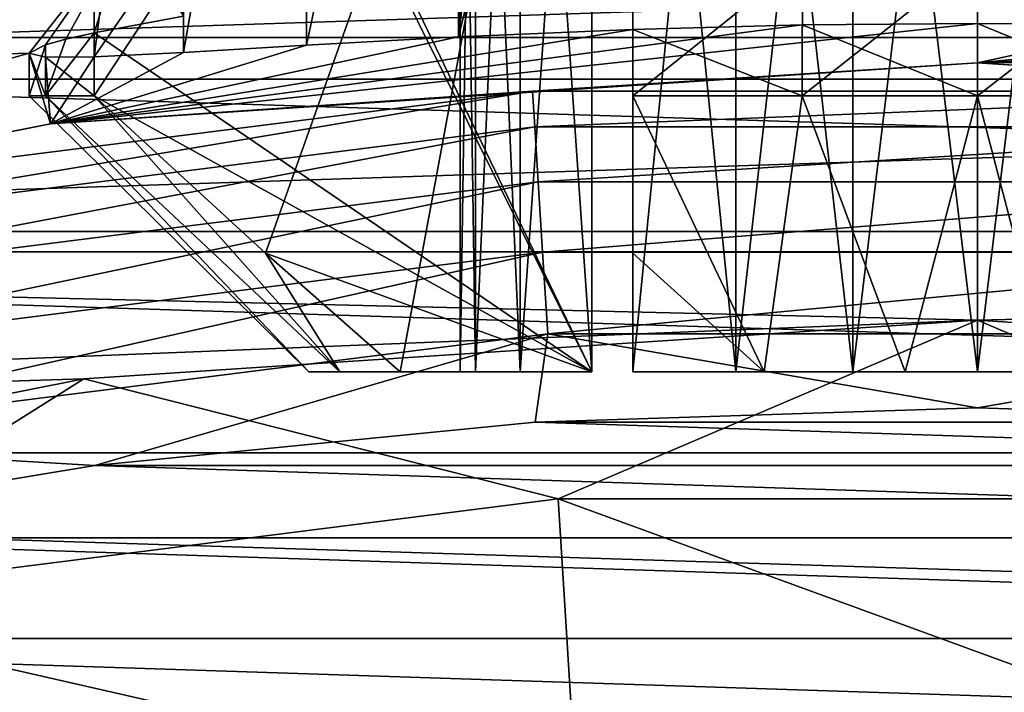
# Model space of a CAD drawing. Units: millimetres. Extents: x -60 to 60, y -80 to 124.
# Drawn here: x -3 to 0, y 19 to 21 of the extents above; entities that cross this region are included whole.
import ezdxf

# ---------------------------------------------------------------- set-up
doc = ezdxf.new("R2010")
doc.units = ezdxf.units.MM
doc.header["$LTSCALE"] = 65.185185
for name, color, linetype in [('130', 7, 'CONTINUOUS'), ('131', 7, 'CONTINUOUS'), ('139', 7, 'CONTINUOUS'), ('140', 7, 'CONTINUOUS'), ('141', 7, 'CONTINUOUS'), ('143', 7, 'CONTINUOUS'), ('144', 7, 'CONTINUOUS'), ('146', 7, 'CONTINUOUS'), ('147', 7, 'CONTINUOUS'), ('148', 7, 'CONTINUOUS'), ('150', 7, 'CONTINUOUS'), ('151', 7, 'CONTINUOUS'), ('156', 7, 'CONTINUOUS'), ('157', 7, 'CONTINUOUS'), ('158', 7, 'CONTINUOUS'), ('164', 7, 'CONTINUOUS'), ('167', 7, 'CONTINUOUS'), ('168', 7, 'CONTINUOUS'), ('170', 7, 'CONTINUOUS'), ('18', 7, 'CONTINUOUS'), ('20', 7, 'CONTINUOUS'), ('45', 7, 'CONTINUOUS'), ('64', 7, 'CONTINUOUS'), ('67', 7, 'CONTINUOUS'), ('7', 7, 'CONTINUOUS'), ('73', 7, 'CONTINUOUS'), ('74', 7, 'CONTINUOUS')]:
    doc.layers.add(name, color=color, linetype=linetype)

msp = doc.modelspace()

# ---------------------------------------------------------------- linework, layer by layer
at = {"layer": '130', "color": 7, "linetype": 'CONTINUOUS'}
msp.add_3dface([(-2.5617, 22.6053, 92.8), (-2.5617, 20.6831, 92.8), (-2.3021, 20.7314, 92.2957), (-2.5617, 22.6053, 92.8)], dxfattribs=at)
at = {"layer": '131', "color": 7, "linetype": 'CONTINUOUS'}
for points in [[(-2.6883, 20.4193, 99.8349), (0, 20.5955, 99.8349), (-1.2906, 20.5138, 100.0858), (-2.6883, 20.4193, 99.8349)], [(-1.2906, 20.5138, 100.0858), (0, 20.5955, 99.8349), (1.2906, 20.5138, 100.0858), (-1.2906, 20.5138, 100.0858)], [(0, 20.5955, 99.8349), (2.6883, 20.4193, 99.8349), (1.2906, 20.5138, 100.0858), (0, 20.5955, 99.8349)], [(-3.8515, 20.1903, 100.0858), (-2.6883, 20.4193, 99.8349), (-1.2906, 20.5138, 100.0858), (-3.8515, 20.1903, 100.0858)], [(-3.8515, 20.1903, 100.0858), (-1.2906, 20.5138, 100.0858), (-3.8321, 20.0884, 100.3194), (-3.8515, 20.1903, 100.0858)], [(-3.8321, 20.0884, 100.3194), (-1.2906, 20.5138, 100.0858), (-1.2841, 20.4103, 100.3194), (-3.8321, 20.0884, 100.3194)], [(-1.2906, 20.5138, 100.0858), (1.2906, 20.5138, 100.0858), (-1.2841, 20.4103, 100.3194), (-1.2906, 20.5138, 100.0858)], [(-1.2841, 20.4103, 100.3194), (1.2906, 20.5138, 100.0858), (1.2841, 20.4103, 100.3194), (-1.2841, 20.4103, 100.3194)], [(-5.3305, 19.8937, 99.8349), (-2.6883, 20.4193, 99.8349), (-3.8515, 20.1903, 100.0858), (-5.3305, 19.8937, 99.8349)], [(-3.8321, 20.0884, 100.3194), (-1.2841, 20.4103, 100.3194), (-3.8022, 19.9317, 100.519), (-3.8321, 20.0884, 100.3194)], [(-3.8022, 19.9317, 100.519), (-1.2841, 20.4103, 100.3194), (-1.2741, 20.2511, 100.519), (-3.8022, 19.9317, 100.519)], [(-1.2841, 20.4103, 100.3194), (1.2841, 20.4103, 100.3194), (-1.2741, 20.2511, 100.519), (-1.2841, 20.4103, 100.3194)], [(-1.2741, 20.2511, 100.519), (1.2841, 20.4103, 100.3194), (1.2741, 20.2511, 100.519), (-1.2741, 20.2511, 100.519)], [(-3.8022, 19.9317, 100.519), (-1.2741, 20.2511, 100.519), (-3.7638, 19.7304, 100.6717), (-3.8022, 19.9317, 100.519)], [(-3.7638, 19.7304, 100.6717), (-1.2741, 20.2511, 100.519), (-1.2612, 20.0466, 100.6717), (-3.7638, 19.7304, 100.6717)], [(-1.2741, 20.2511, 100.519), (1.2741, 20.2511, 100.519), (-1.2612, 20.0466, 100.6717), (-1.2741, 20.2511, 100.519)], [(-1.2612, 20.0466, 100.6717), (1.2741, 20.2511, 100.519), (1.2612, 20.0466, 100.6717), (-1.2612, 20.0466, 100.6717)], [(-3.7638, 19.7304, 100.6717), (-1.2612, 20.0466, 100.6717), (-3.7194, 19.4977, 100.7674), (-3.7638, 19.7304, 100.6717)], [(-3.7194, 19.4977, 100.7674), (-1.2612, 20.0466, 100.6717), (-1.2463, 19.8101, 100.7674), (-3.7194, 19.4977, 100.7674)], [(-1.2612, 20.0466, 100.6717), (1.2612, 20.0466, 100.6717), (-1.2463, 19.8101, 100.7674), (-1.2612, 20.0466, 100.6717)], [(-1.2463, 19.8101, 100.7674), (1.2612, 20.0466, 100.6717), (1.2463, 19.8101, 100.7674), (-1.2463, 19.8101, 100.7674)], [(-2.5592, 19.4283, 100.8), (-3.7194, 19.4977, 100.7674), (-1.2463, 19.8101, 100.7674), (-2.5592, 19.4283, 100.8)], [(-1.2824, 19.5541, 100.8), (-2.5592, 19.4283, 100.8), (-1.2463, 19.8101, 100.7674), (-1.2824, 19.5541, 100.8)], [(0, 19.5961, 100.8), (-1.2824, 19.5541, 100.8), (-1.2463, 19.8101, 100.7674), (0, 19.5961, 100.8)], [(0, 19.5961, 100.8), (-1.2463, 19.8101, 100.7674), (1.2463, 19.8101, 100.7674), (0, 19.5961, 100.8)], [(1.2824, 19.5541, 100.8), (0, 19.5961, 100.8), (1.2463, 19.8101, 100.7674), (1.2824, 19.5541, 100.8)], [(-2.5592, 19.4283, 100.8), (-3.8251, 19.2192, 100.8), (-3.7194, 19.4977, 100.7674), (-2.5592, 19.4283, 100.8)]]:
    msp.add_3dface(points, dxfattribs=at)
at = {"layer": '139', "color": 7, "linetype": 'CONTINUOUS', "true_color": 0xaaaaaa}
for points in [[(-1.5, 19.7, 93.8), (-1.4558, 19.7, 94.1612), (-1.9387, 19.7, 94.0096), (-1.5, 19.7, 93.8)], [(-1.9387, 19.7, 94.0096), (-1.4558, 19.7, 94.1612), (-1.8491, 19.7, 94.4191), (-1.9387, 19.7, 94.0096)], [(-1.4558, 19.7, 93.4388), (-1.5, 19.7, 93.8), (-1.9387, 19.7, 93.5904), (-1.4558, 19.7, 93.4388)], [(-1.9387, 19.7, 93.5904), (-1.5, 19.7, 93.8), (-1.9387, 19.7, 94.0096), (-1.9387, 19.7, 93.5904)], [(-1.8491, 19.7, 93.1809), (-1.4558, 19.7, 93.4388), (-1.9387, 19.7, 93.5904), (-1.8491, 19.7, 93.1809)], [(-1.118, 19.7, 94.8), (-1.6741, 19.7, 94.8), (-1.8491, 19.7, 94.4191), (-1.118, 19.7, 94.8)], [(-1.326, 19.7, 94.5013), (-1.118, 19.7, 94.8), (-1.8491, 19.7, 94.4191), (-1.326, 19.7, 94.5013)], [(-1.4558, 19.7, 94.1612), (-1.326, 19.7, 94.5013), (-1.8491, 19.7, 94.4191), (-1.4558, 19.7, 94.1612)], [(-1.326, 19.7, 93.0987), (-1.4558, 19.7, 93.4388), (-1.8491, 19.7, 93.1809), (-1.326, 19.7, 93.0987)], [(-1.6741, 19.7, 92.8), (-1.326, 19.7, 93.0987), (-1.8491, 19.7, 93.1809), (-1.6741, 19.7, 92.8)], [(-1.118, 19.7, 92.8), (-1.326, 19.7, 93.0987), (-1.6741, 19.7, 92.8), (-1.118, 19.7, 92.8)]]:
    msp.add_3dface(points, dxfattribs=at)
at = {"layer": '140', "color": 7, "linetype": 'CONTINUOUS', "true_color": 0xaaaaaa}
for points in [[(-1, 20.6926, 96.3617), (-1, 22.7, 96.3617), (-1, 19.7, 94.918), (-1, 20.6926, 96.3617)], [(-1, 22.7, 96.3617), (-1, 22.7, 94.918), (-1, 19.7, 94.918), (-1, 22.7, 96.3617)], [(-1, 20.5, 96.3617), (-1, 20.6926, 96.3617), (-1, 19.7, 94.918), (-1, 20.5, 96.3617)], [(-1, 20.0438, 95.8644), (-1, 20.5, 96.3617), (-1, 19.7, 94.918), (-1, 20.0438, 95.8644)], [(-1, 19.7, 95.4741), (-1, 20.0438, 95.8644), (-1, 19.7, 94.918), (-1, 19.7, 95.4741)]]:
    msp.add_3dface(points, dxfattribs=at)
at = {"layer": '141', "color": 7, "linetype": 'CONTINUOUS', "true_color": 0xaaaaaa}
for points in [[(-1, 22.7, 94.918), (-0.7013, 22.7, 95.126), (-1, 19.7, 94.918), (-1, 22.7, 94.918)], [(-1, 19.7, 94.918), (-0.7013, 22.7, 95.126), (-0.7013, 19.7, 95.126), (-1, 19.7, 94.918)], [(-0.7013, 22.7, 95.126), (-0.3613, 22.7, 95.2558), (-0.7013, 19.7, 95.126), (-0.7013, 22.7, 95.126)], [(-0.7013, 19.7, 95.126), (-0.3613, 22.7, 95.2558), (-0.3612, 19.7, 95.2558), (-0.7013, 19.7, 95.126)], [(-0.3613, 22.7, 95.2558), (0, 22.7, 95.3), (-0.3612, 19.7, 95.2558), (-0.3613, 22.7, 95.2558)], [(-0.3612, 19.7, 95.2558), (0, 22.7, 95.3), (0, 19.7, 95.3), (-0.3612, 19.7, 95.2558)], [(0, 22.7, 95.3), (0.3613, 22.7, 95.2558), (0, 19.7, 95.3), (0, 22.7, 95.3)], [(0, 19.7, 95.3), (0.3613, 22.7, 95.2558), (0.3612, 19.7, 95.2558), (0, 19.7, 95.3)]]:
    msp.add_3dface(points, dxfattribs=at)
at = {"layer": '143', "color": 7, "linetype": 'CONTINUOUS', "true_color": 0xaaaaaa}
for points in [[(-0.5084, 20.7056, 96.5026), (-1, 20.6926, 96.3617), (-0.5088, 20.5, 96.5025), (-0.5084, 20.7056, 96.5026)], [(0, 20.5, 96.55), (-0.5084, 20.7056, 96.5026), (-0.5088, 20.5, 96.5025), (0, 20.5, 96.55)], [(0, 20.7102, 96.55), (-0.5084, 20.7056, 96.5026), (0, 20.5, 96.55), (0, 20.7102, 96.55)], [(0.5084, 20.7056, 96.5026), (0, 20.7102, 96.55), (0.5088, 20.5, 96.5025), (0.5084, 20.7056, 96.5026)], [(0.5088, 20.5, 96.5025), (0, 20.7102, 96.55), (0, 20.5, 96.55), (0.5088, 20.5, 96.5025)], [(-1, 20.6926, 96.3617), (-1, 20.5, 96.3617), (-0.5088, 20.5, 96.5025), (-1, 20.6926, 96.3617)]]:
    msp.add_3dface(points, dxfattribs=at)
at = {"layer": '144', "color": 7, "linetype": 'CONTINUOUS', "true_color": 0xaaaaaa}
for points in [[(-2.5617, 22.6053, 94.8), (-2.5617, 20.6128, 94.8), (-1.118, 22.7, 94.8), (-2.5617, 22.6053, 94.8)], [(-1.118, 22.7, 94.8), (-2.5617, 20.6128, 94.8), (-2.5617, 20.5, 94.8), (-1.118, 22.7, 94.8)], [(-2.0644, 20.0438, 94.8), (-1.118, 22.7, 94.8), (-2.5617, 20.5, 94.8), (-2.0644, 20.0438, 94.8)], [(-1.6741, 19.7, 94.8), (-1.118, 22.7, 94.8), (-2.0644, 20.0438, 94.8), (-1.6741, 19.7, 94.8)], [(-1.118, 22.7, 94.8), (-1.6741, 19.7, 94.8), (-1.118, 19.7, 94.8), (-1.118, 22.7, 94.8)]]:
    msp.add_3dface(points, dxfattribs=at)
at = {"layer": '146', "color": 7, "linetype": 'CONTINUOUS', "true_color": 0xaaaaaa}
for points in [[(-2.5617, 22.6053, 92.8), (-2.5617, 22.7, 92.8), (-1.118, 19.7, 92.8), (-2.5617, 22.6053, 92.8)], [(-2.5617, 22.7, 92.8), (-1.118, 22.7, 92.8), (-1.118, 19.7, 92.8), (-2.5617, 22.7, 92.8)], [(-2.5617, 20.6831, 92.8), (-2.5617, 22.6053, 92.8), (-1.118, 19.7, 92.8), (-2.5617, 20.6831, 92.8)], [(-2.5617, 20.6831, 92.8), (-1.118, 19.7, 92.8), (-2.5617, 20.5, 92.8), (-2.5617, 20.6831, 92.8)], [(-2.5617, 20.5, 92.8), (-1.118, 19.7, 92.8), (-2.0644, 20.0438, 92.8), (-2.5617, 20.5, 92.8)], [(-1.118, 19.7, 92.8), (-1.6741, 19.7, 92.8), (-2.0644, 20.0438, 92.8), (-1.118, 19.7, 92.8)]]:
    msp.add_3dface(points, dxfattribs=at)
at = {"layer": '147', "color": 7, "linetype": 'CONTINUOUS', "true_color": 0xaaaaaa}
for points in [[(-1.4558, 22.7, 93.4387), (-1.5, 22.7, 93.8), (-1.4558, 19.7, 93.4388), (-1.4558, 22.7, 93.4387)], [(-1.5, 22.7, 93.8), (-1.4558, 22.7, 94.1613), (-1.5, 19.7, 93.8), (-1.5, 22.7, 93.8)], [(-1.5, 22.7, 93.8), (-1.5, 19.7, 93.8), (-1.4558, 19.7, 93.4388), (-1.5, 22.7, 93.8)], [(-1.4558, 22.7, 94.1613), (-1.4558, 19.7, 94.1612), (-1.5, 19.7, 93.8), (-1.4558, 22.7, 94.1613)], [(-1.326, 22.7, 93.0987), (-1.4558, 22.7, 93.4387), (-1.326, 19.7, 93.0987), (-1.326, 22.7, 93.0987)], [(-1.4558, 22.7, 93.4387), (-1.4558, 19.7, 93.4388), (-1.326, 19.7, 93.0987), (-1.4558, 22.7, 93.4387)], [(-1.4558, 22.7, 94.1613), (-1.326, 22.7, 94.5013), (-1.4558, 19.7, 94.1612), (-1.4558, 22.7, 94.1613)], [(-1.326, 22.7, 94.5013), (-1.326, 19.7, 94.5013), (-1.4558, 19.7, 94.1612), (-1.326, 22.7, 94.5013)], [(-1.326, 22.7, 94.5013), (-1.118, 22.7, 94.8), (-1.326, 19.7, 94.5013), (-1.326, 22.7, 94.5013)], [(-1.118, 22.7, 94.8), (-1.118, 19.7, 94.8), (-1.326, 19.7, 94.5013), (-1.118, 22.7, 94.8)], [(-1.118, 22.7, 92.8), (-1.326, 22.7, 93.0987), (-1.118, 19.7, 92.8), (-1.118, 22.7, 92.8)], [(-1.326, 22.7, 93.0987), (-1.326, 19.7, 93.0987), (-1.118, 19.7, 92.8), (-1.326, 22.7, 93.0987)]]:
    msp.add_3dface(points, dxfattribs=at)
at = {"layer": '148', "color": 7, "linetype": 'CONTINUOUS', "true_color": 0xaaaaaa}
for points in [[(-0.508, 20.8945, 91.0973), (0, 20.9023, 91.05), (-0.5088, 20.5, 91.0975), (-0.508, 20.8945, 91.0973)], [(-0.5088, 20.5, 91.0975), (0, 20.9023, 91.05), (0, 20.5, 91.05), (-0.5088, 20.5, 91.0975)], [(0, 20.9023, 91.05), (0.508, 20.8945, 91.0973), (0, 20.5, 91.05), (0, 20.9023, 91.05)], [(-1, 20.8718, 91.2383), (-0.508, 20.8945, 91.0973), (-1, 20.5, 91.2383), (-1, 20.8718, 91.2383)], [(-1, 20.5, 91.2383), (-0.508, 20.8945, 91.0973), (-0.5088, 20.5, 91.0975), (-1, 20.5, 91.2383)], [(0, 20.5, 91.05), (0.508, 20.8945, 91.0973), (0.5088, 20.5, 91.0975), (0, 20.5, 91.05)]]:
    msp.add_3dface(points, dxfattribs=at)
at = {"layer": '150', "color": 7, "linetype": 'CONTINUOUS', "true_color": 0xaaaaaa}
for points in [[(-0.7013, 22.7, 92.474), (-1, 22.7, 92.682), (-0.7013, 19.7, 92.474), (-0.7013, 22.7, 92.474)], [(-0.7013, 19.7, 92.474), (-1, 22.7, 92.682), (-1, 19.7, 92.682), (-0.7013, 19.7, 92.474)], [(-0.3613, 22.7, 92.3442), (-0.7013, 22.7, 92.474), (-0.3612, 19.7, 92.3442), (-0.3613, 22.7, 92.3442)], [(-0.3612, 19.7, 92.3442), (-0.7013, 22.7, 92.474), (-0.7013, 19.7, 92.474), (-0.3612, 19.7, 92.3442)], [(0, 22.7, 92.3), (-0.3613, 22.7, 92.3442), (0, 19.7, 92.3), (0, 22.7, 92.3)], [(0, 19.7, 92.3), (-0.3613, 22.7, 92.3442), (-0.3612, 19.7, 92.3442), (0, 19.7, 92.3)], [(0.3613, 22.7, 92.3442), (0, 22.7, 92.3), (0.3612, 19.7, 92.3442), (0.3613, 22.7, 92.3442)], [(0.3612, 19.7, 92.3442), (0, 22.7, 92.3), (0, 19.7, 92.3), (0.3612, 19.7, 92.3442)]]:
    msp.add_3dface(points, dxfattribs=at)
at = {"layer": '151', "color": 7, "linetype": 'CONTINUOUS', "true_color": 0xaaaaaa}
for points in [[(-1, 22.7, 92.682), (-1, 20.8718, 91.2383), (-1, 20.5, 91.2383), (-1, 22.7, 92.682)], [(-1, 22.7, 92.682), (-1, 20.5, 91.2383), (-1, 20.0438, 91.7356), (-1, 22.7, 92.682)], [(-1, 19.7, 92.682), (-1, 22.7, 92.682), (-1, 19.7, 92.1259), (-1, 19.7, 92.682)], [(-1, 19.7, 92.1259), (-1, 22.7, 92.682), (-1, 20.0438, 91.7356), (-1, 19.7, 92.1259)]]:
    msp.add_3dface(points, dxfattribs=at)
at = {"layer": '156', "color": 7, "linetype": 'CONTINUOUS', "true_color": 0xaaaaaa}
for points in [[(-1, 20.5, 96.3617), (-1, 20.0438, 95.8644), (-0.6191, 19.7, 95.6491), (-1, 20.5, 96.3617)], [(-0.5088, 20.5, 96.5025), (-1, 20.5, 96.3617), (-0.6191, 19.7, 95.6491), (-0.5088, 20.5, 96.5025)], [(-0.2096, 19.7, 95.7387), (-0.5088, 20.5, 96.5025), (-0.6191, 19.7, 95.6491), (-0.2096, 19.7, 95.7387)], [(0, 20.5, 96.55), (-0.5088, 20.5, 96.5025), (-0.2096, 19.7, 95.7387), (0, 20.5, 96.55)], [(0.2096, 19.7, 95.7387), (0, 20.5, 96.55), (-0.2096, 19.7, 95.7387), (0.2096, 19.7, 95.7387)], [(0.5088, 20.5, 96.5025), (0, 20.5, 96.55), (0.2096, 19.7, 95.7387), (0.5088, 20.5, 96.5025)], [(-1, 20.0438, 95.8644), (-1, 19.7, 95.4741), (-0.6191, 19.7, 95.6491), (-1, 20.0438, 95.8644)]]:
    msp.add_3dface(points, dxfattribs=at)
at = {"layer": '157', "color": 7, "linetype": 'CONTINUOUS', "true_color": 0xaaaaaa}
for points in [[(-1.9387, 19.7, 93.5904), (-1.9387, 19.7, 94.0096), (-2.75, 20.5, 93.8), (-1.9387, 19.7, 93.5904)], [(-2.7025, 20.5, 93.2912), (-1.9387, 19.7, 93.5904), (-2.75, 20.5, 93.8), (-2.7025, 20.5, 93.2912)], [(-2.75, 20.5, 93.8), (-1.9387, 19.7, 94.0096), (-2.7025, 20.5, 94.3088), (-2.75, 20.5, 93.8)], [(-1.8491, 19.7, 93.1809), (-1.9387, 19.7, 93.5904), (-2.7025, 20.5, 93.2912), (-1.8491, 19.7, 93.1809)], [(-2.5617, 20.5, 92.8), (-1.8491, 19.7, 93.1809), (-2.7025, 20.5, 93.2912), (-2.5617, 20.5, 92.8)], [(-1.9387, 19.7, 94.0096), (-1.8491, 19.7, 94.4191), (-2.7025, 20.5, 94.3088), (-1.9387, 19.7, 94.0096)], [(-1.8491, 19.7, 94.4191), (-2.5617, 20.5, 94.8), (-2.7025, 20.5, 94.3088), (-1.8491, 19.7, 94.4191)], [(-1.8491, 19.7, 93.1809), (-2.5617, 20.5, 92.8), (-2.0644, 20.0438, 92.8), (-1.8491, 19.7, 93.1809)], [(-1.8491, 19.7, 94.4191), (-2.0644, 20.0438, 94.8), (-2.5617, 20.5, 94.8), (-1.8491, 19.7, 94.4191)], [(-1.8491, 19.7, 94.4191), (-1.6741, 19.7, 94.8), (-2.0644, 20.0438, 94.8), (-1.8491, 19.7, 94.4191)], [(-1.6741, 19.7, 92.8), (-1.8491, 19.7, 93.1809), (-2.0644, 20.0438, 92.8), (-1.6741, 19.7, 92.8)]]:
    msp.add_3dface(points, dxfattribs=at)
at = {"layer": '158', "color": 7, "linetype": 'CONTINUOUS', "true_color": 0xaaaaaa}
for points in [[(-1, 20.5, 91.2383), (-0.5088, 20.5, 91.0975), (-0.6191, 19.7, 91.9509), (-1, 20.5, 91.2383)], [(-1, 20.0438, 91.7356), (-1, 20.5, 91.2383), (-0.6191, 19.7, 91.9509), (-1, 20.0438, 91.7356)], [(-0.6191, 19.7, 91.9509), (-0.5088, 20.5, 91.0975), (-0.2096, 19.7, 91.8613), (-0.6191, 19.7, 91.9509)], [(-0.5088, 20.5, 91.0975), (0, 20.5, 91.05), (-0.2096, 19.7, 91.8613), (-0.5088, 20.5, 91.0975)], [(-0.2096, 19.7, 91.8613), (0, 20.5, 91.05), (0.2096, 19.7, 91.8613), (-0.2096, 19.7, 91.8613)], [(0, 20.5, 91.05), (0.5088, 20.5, 91.0975), (0.2096, 19.7, 91.8613), (0, 20.5, 91.05)], [(-1, 19.7, 92.1259), (-1, 20.0438, 91.7356), (-0.6191, 19.7, 91.9509), (-1, 19.7, 92.1259)]]:
    msp.add_3dface(points, dxfattribs=at)
at = {"layer": '164', "color": 7, "linetype": 'CONTINUOUS'}
for points in [[(-1.9466, 22.6666, 95.7424), (-1.5075, 22.7, 96.1), (-1.9455, 20.6469, 95.7435), (-1.9466, 22.6666, 95.7424)], [(-1.5075, 22.7, 96.1), (-1.5048, 20.6712, 96.1018), (-1.9455, 20.6469, 95.7435), (-1.5075, 22.7, 96.1)], [(-1.5048, 20.6712, 96.1018), (-1.5075, 22.7, 96.1), (-1.2605, 22.7, 96.2441), (-1.5048, 20.6712, 96.1018)], [(-1, 20.6926, 96.3617), (-1.5048, 20.6712, 96.1018), (-1, 22.7, 96.3617), (-1, 20.6926, 96.3617)], [(-1.5048, 20.6712, 96.1018), (-1.2605, 22.7, 96.2441), (-1, 22.7, 96.3617), (-1.5048, 20.6712, 96.1018)], [(-2.3033, 22.6331, 95.3025), (-1.9466, 22.6666, 95.7424), (-2.3028, 20.6256, 95.3032), (-2.3033, 22.6331, 95.3025)], [(-1.9466, 22.6666, 95.7424), (-1.9455, 20.6469, 95.7435), (-2.3028, 20.6256, 95.3032), (-1.9466, 22.6666, 95.7424)], [(-2.5617, 22.6053, 94.8), (-2.3033, 22.6331, 95.3025), (-2.5617, 20.6128, 94.8), (-2.5617, 22.6053, 94.8)], [(-2.5617, 20.6128, 94.8), (-2.3033, 22.6331, 95.3025), (-2.3028, 20.6256, 95.3032), (-2.5617, 20.6128, 94.8)]]:
    msp.add_3dface(points, dxfattribs=at)
at = {"layer": '167', "color": 7, "linetype": 'CONTINUOUS', "true_color": 0xaaaaaa}
for points in [[(-0.7013, 19.7, 92.474), (-1, 19.7, 92.682), (-0.6191, 19.7, 91.9509), (-0.7013, 19.7, 92.474)], [(-1, 19.7, 92.682), (-1, 19.7, 92.1259), (-0.6191, 19.7, 91.9509), (-1, 19.7, 92.682)], [(-0.3612, 19.7, 92.3442), (-0.7013, 19.7, 92.474), (-0.6191, 19.7, 91.9509), (-0.3612, 19.7, 92.3442)], [(-0.3612, 19.7, 92.3442), (-0.6191, 19.7, 91.9509), (-0.2096, 19.7, 91.8613), (-0.3612, 19.7, 92.3442)], [(0, 19.7, 92.3), (-0.3612, 19.7, 92.3442), (-0.2096, 19.7, 91.8613), (0, 19.7, 92.3)], [(0, 19.7, 92.3), (-0.2096, 19.7, 91.8613), (0.2096, 19.7, 91.8613), (0, 19.7, 92.3)], [(0.3612, 19.7, 92.3442), (0, 19.7, 92.3), (0.2096, 19.7, 91.8613), (0.3612, 19.7, 92.3442)]]:
    msp.add_3dface(points, dxfattribs=at)
at = {"layer": '168', "color": 7, "linetype": 'CONTINUOUS', "true_color": 0xaaaaaa}
for points in [[(-1, 19.7, 95.4741), (-1, 19.7, 94.918), (-0.7013, 19.7, 95.126), (-1, 19.7, 95.4741)], [(-1, 19.7, 95.4741), (-0.7013, 19.7, 95.126), (-0.6191, 19.7, 95.6491), (-1, 19.7, 95.4741)], [(-0.7013, 19.7, 95.126), (-0.3612, 19.7, 95.2558), (-0.6191, 19.7, 95.6491), (-0.7013, 19.7, 95.126)], [(-0.3612, 19.7, 95.2558), (-0.2096, 19.7, 95.7387), (-0.6191, 19.7, 95.6491), (-0.3612, 19.7, 95.2558)], [(-0.3612, 19.7, 95.2558), (0, 19.7, 95.3), (-0.2096, 19.7, 95.7387), (-0.3612, 19.7, 95.2558)], [(0, 19.7, 95.3), (0.2096, 19.7, 95.7387), (-0.2096, 19.7, 95.7387), (0, 19.7, 95.3)], [(0, 19.7, 95.3), (0.3612, 19.7, 95.2558), (0.2096, 19.7, 95.7387), (0, 19.7, 95.3)]]:
    msp.add_3dface(points, dxfattribs=at)
at = {"layer": '170', "color": 7, "linetype": 'CONTINUOUS', "true_color": 0xaaaaaa}
for points in [[(-2.6438, 20.6642, 93.0433), (-2.5617, 20.6831, 92.8), (-2.7025, 20.5, 93.2912), (-2.6438, 20.6642, 93.0433)], [(-2.5617, 20.6831, 92.8), (-2.5617, 20.5, 92.8), (-2.7025, 20.5, 93.2912), (-2.5617, 20.6831, 92.8)], [(-2.75, 20.6236, 93.8019), (-2.7028, 20.6478, 93.2928), (-2.75, 20.5, 93.8), (-2.75, 20.6236, 93.8019)], [(-2.7028, 20.6478, 93.2928), (-2.7025, 20.5, 93.2912), (-2.75, 20.5, 93.8), (-2.7028, 20.6478, 93.2928)], [(-2.7028, 20.6478, 93.2928), (-2.6438, 20.6642, 93.0433), (-2.7025, 20.5, 93.2912), (-2.7028, 20.6478, 93.2928)], [(-2.7023, 20.6121, 94.3099), (-2.75, 20.6236, 93.8019), (-2.7025, 20.5, 94.3088), (-2.7023, 20.6121, 94.3099)], [(-2.75, 20.6236, 93.8019), (-2.75, 20.5, 93.8), (-2.7025, 20.5, 94.3088), (-2.75, 20.6236, 93.8019)], [(-2.5617, 20.5, 94.8), (-2.7023, 20.6121, 94.3099), (-2.7025, 20.5, 94.3088), (-2.5617, 20.5, 94.8)], [(-2.5617, 20.6128, 94.8), (-2.7023, 20.6121, 94.3099), (-2.5617, 20.5, 94.8), (-2.5617, 20.6128, 94.8)]]:
    msp.add_3dface(points, dxfattribs=at)
at = {"layer": '18', "color": 7, "linetype": 'CONTINUOUS', "true_color": 0xaaaaaa}
for points in [[(60, 29, 49.7), (60, -65.5, 49.7), (-60, 29, 49.7), (60, 29, 49.7)], [(-60, 29, 49.7), (60, -65.5, 49.7), (-60, -65.5, 49.7), (-60, 29, 49.7)]]:
    msp.add_3dface(points, dxfattribs=at)
at = {"layer": '20', "color": 7, "linetype": 'CONTINUOUS', "true_color": 0xaaaaaa}
for points in [[(0, 19.85, 72.7), (-2.591, 19.6802, 72.7), (-1.2163, 19.3319, 76.1032), (0, 19.85, 72.7)], [(1.2163, 19.3319, 76.1032), (0, 19.85, 72.7), (-1.2163, 19.3319, 76.1032), (1.2163, 19.3319, 76.1032)], [(2.591, 19.6802, 72.7), (0, 19.85, 72.7), (1.2163, 19.3319, 76.1032), (2.591, 19.6802, 72.7)], [(-2.591, 19.6802, 72.7), (-5.1376, 19.1736, 72.7), (-3.6296, 19.027, 76.1032), (-2.591, 19.6802, 72.7)], [(-1.2163, 19.3319, 76.1032), (-2.591, 19.6802, 72.7), (-3.6296, 19.027, 76.1032), (-1.2163, 19.3319, 76.1032)], [(-1.2163, 19.3319, 76.1032), (-3.6296, 19.027, 76.1032), (-1.1617, 18.4644, 79.439), (-1.2163, 19.3319, 76.1032)], [(1.2163, 19.3319, 76.1032), (-1.2163, 19.3319, 76.1032), (1.1617, 18.4644, 79.439), (1.2163, 19.3319, 76.1032)], [(1.1617, 18.4644, 79.439), (-1.2163, 19.3319, 76.1032), (-1.1617, 18.4644, 79.439), (1.1617, 18.4644, 79.439)], [(-1.1617, 18.4644, 79.439), (-3.6296, 19.027, 76.1032), (-3.4667, 18.1732, 79.439), (-1.1617, 18.4644, 79.439)]]:
    msp.add_3dface(points, dxfattribs=at)
at = {"layer": '45', "color": 7, "linetype": 'CONTINUOUS', "true_color": 0xaaaaaa}
for points in [[(-1.4627, 58.7651, 57.7), (-2.8893, 59.1076, 57.7), (-59.5, -65.5, 57.7), (-1.4627, 58.7651, 57.7)], [(0, 58.65, 57.7), (-1.4627, 58.7651, 57.7), (-59.5, -65.5, 57.7), (0, 58.65, 57.7)], [(-19.6293, 10.7913, 57.7), (0, 58.65, 57.7), (-59.5, -65.5, 57.7), (-19.6293, 10.7913, 57.7)], [(-19.6293, 10.7913, 57.7), (-18.122, 13.1664, 57.7), (0, 58.65, 57.7), (-19.6293, 10.7913, 57.7)], [(-18.122, 13.1664, 57.7), (-16.3289, 15.3339, 57.7), (0, 58.65, 57.7), (-18.122, 13.1664, 57.7)], [(-16.3289, 15.3339, 57.7), (-14.2783, 17.2595, 57.7), (0, 58.65, 57.7), (-16.3289, 15.3339, 57.7)], [(-14.2783, 17.2595, 57.7), (-12.0025, 18.913, 57.7), (0, 58.65, 57.7), (-14.2783, 17.2595, 57.7)], [(-12.0025, 18.913, 57.7), (-9.5374, 20.2681, 57.7), (0, 58.65, 57.7), (-12.0025, 18.913, 57.7)], [(-9.5374, 20.2681, 57.7), (-6.922, 21.3037, 57.7), (0, 58.65, 57.7), (-9.5374, 20.2681, 57.7)]]:
    msp.add_3dface(points, dxfattribs=at)
at = {"layer": '64', "color": 7, "linetype": 'CONTINUOUS'}
for points in [[(-6.9158, 21.1479, 104.8), (-8.2379, 20.6688, 104.8), (6.9157, 21.148, 104.8), (-6.9158, 21.1479, 104.8)], [(6.9157, 21.148, 104.8), (-8.2379, 20.6688, 104.8), (8.2378, 20.6688, 104.8), (6.9157, 21.148, 104.8)], [(-8.2379, 20.6688, 104.8), (-9.527, 20.1072, 104.8), (9.5269, 20.1072, 104.8), (-8.2379, 20.6688, 104.8)], [(8.2378, 20.6688, 104.8), (-8.2379, 20.6688, 104.8), (9.5269, 20.1072, 104.8), (8.2378, 20.6688, 104.8)], [(-9.527, 20.1072, 104.8), (-10.7782, 19.4652, 104.8), (10.7781, 19.4652, 104.8), (-9.527, 20.1072, 104.8)], [(9.5269, 20.1072, 104.8), (-9.527, 20.1072, 104.8), (10.7781, 19.4652, 104.8), (9.5269, 20.1072, 104.8)], [(-10.7782, 19.4652, 104.8), (-11.9863, 18.7455, 104.8), (11.9861, 18.7455, 104.8), (-10.7782, 19.4652, 104.8)], [(10.7781, 19.4652, 104.8), (-10.7782, 19.4652, 104.8), (11.9861, 18.7455, 104.8), (10.7781, 19.4652, 104.8)]]:
    msp.add_3dface(points, dxfattribs=at)
at = {"layer": '67', "color": 7, "linetype": 'CONTINUOUS'}
for points in [[(0, 19.5961, 100.8), (1.2824, 19.5541, 100.8), (-1.2824, 19.5541, 100.8), (0, 19.5961, 100.8)], [(-1.2824, 19.5541, 100.8), (2.5592, 19.4283, 100.8), (-2.5592, 19.4283, 100.8), (-1.2824, 19.5541, 100.8)], [(1.2824, 19.5541, 100.8), (2.5592, 19.4283, 100.8), (-1.2824, 19.5541, 100.8), (1.2824, 19.5541, 100.8)], [(-2.5592, 19.4283, 100.8), (3.8251, 19.2192, 100.8), (-3.8251, 19.2192, 100.8), (-2.5592, 19.4283, 100.8)], [(2.5592, 19.4283, 100.8), (3.8251, 19.2192, 100.8), (-2.5592, 19.4283, 100.8), (2.5592, 19.4283, 100.8)], [(-3.8251, 19.2192, 100.8), (5.0746, 18.9277, 100.8), (-5.0746, 18.9277, 100.8), (-3.8251, 19.2192, 100.8)], [(3.8251, 19.2192, 100.8), (5.0746, 18.9277, 100.8), (-3.8251, 19.2192, 100.8), (3.8251, 19.2192, 100.8)], [(-5.0746, 18.9277, 100.8), (6.3023, 18.555, 100.8), (-6.3023, 18.555, 100.8), (-5.0746, 18.9277, 100.8)], [(5.0746, 18.9277, 100.8), (6.3023, 18.555, 100.8), (-5.0746, 18.9277, 100.8), (5.0746, 18.9277, 100.8)]]:
    msp.add_3dface(points, dxfattribs=at)
at = {"layer": '7', "color": 7, "linetype": 'CONTINUOUS', "true_color": 0xaaaaaa}
for points in [[(-5.6164, 20.9606, 72.7), (-6.9752, 20.5484, 72.7), (5.6164, 20.9606, 72.7), (-5.6164, 20.9606, 72.7)], [(5.6164, 20.9606, 72.7), (-6.9752, 20.5484, 72.7), (6.9752, 20.5484, 72.7), (5.6164, 20.9606, 72.7)], [(-6.9752, 20.5484, 72.7), (-8.3045, 20.0481, 72.7), (6.9752, 20.5484, 72.7), (-6.9752, 20.5484, 72.7)], [(6.9752, 20.5484, 72.7), (-8.3045, 20.0481, 72.7), (8.3045, 20.0481, 72.7), (6.9752, 20.5484, 72.7)], [(-8.3045, 20.0481, 72.7), (-9.5975, 19.4622, 72.7), (0, 19.85, 72.7), (-8.3045, 20.0481, 72.7)], [(8.3045, 20.0481, 72.7), (-8.3045, 20.0481, 72.7), (0, 19.85, 72.7), (8.3045, 20.0481, 72.7)], [(2.591, 19.6802, 72.7), (8.3045, 20.0481, 72.7), (0, 19.85, 72.7), (2.591, 19.6802, 72.7)], [(0, 19.85, 72.7), (-9.5975, 19.4622, 72.7), (-2.591, 19.6802, 72.7), (0, 19.85, 72.7)], [(-2.591, 19.6802, 72.7), (-9.5975, 19.4622, 72.7), (-5.1376, 19.1736, 72.7), (-2.591, 19.6802, 72.7)]]:
    msp.add_3dface(points, dxfattribs=at)
at = {"layer": '73', "color": 7, "linetype": 'CONTINUOUS'}
for points in [[(-4.9116, 20.5564, 84.3856), (-2.4677, 20.9835, 84.5847), (-2.75, 20.6236, 93.8019), (-4.9116, 20.5564, 84.3856)], [(-2.75, 20.6236, 93.8019), (-2.4677, 20.9835, 84.5847), (-2.7028, 20.6478, 93.2928), (-2.75, 20.6236, 93.8019)], [(-2.7028, 20.6478, 93.2928), (-2.4677, 20.9835, 84.5847), (-2.6438, 20.6642, 93.0433), (-2.7028, 20.6478, 93.2928)], [(-2.6438, 20.6642, 93.0433), (-2.4677, 20.9835, 84.5847), (-2.5617, 20.6831, 92.8), (-2.6438, 20.6642, 93.0433)], [(-2.5617, 20.6831, 92.8), (-2.4677, 20.9835, 84.5847), (-2.3021, 20.7314, 92.2957), (-2.5617, 20.6831, 92.8)], [(0, 20.5955, 99.8349), (-2.6883, 20.4193, 99.8349), (0, 20.7102, 96.55), (0, 20.5955, 99.8349)], [(0, 20.7102, 96.55), (-2.6883, 20.4193, 99.8349), (-0.5084, 20.7056, 96.5026), (0, 20.7102, 96.55)], [(-0.5084, 20.7056, 96.5026), (-2.6883, 20.4193, 99.8349), (-1, 20.6926, 96.3617), (-0.5084, 20.7056, 96.5026)], [(0.5084, 20.7056, 96.5026), (0, 20.5955, 99.8349), (0, 20.7102, 96.55), (0.5084, 20.7056, 96.5026)], [(1, 20.6926, 96.3617), (0, 20.5955, 99.8349), (0.5084, 20.7056, 96.5026), (1, 20.6926, 96.3617)], [(-1, 20.6926, 96.3617), (-2.6883, 20.4193, 99.8349), (-1.5048, 20.6712, 96.1018), (-1, 20.6926, 96.3617)], [(-1.5048, 20.6712, 96.1018), (-2.6883, 20.4193, 99.8349), (-1.9455, 20.6469, 95.7435), (-1.5048, 20.6712, 96.1018)], [(1.5048, 20.6712, 96.1018), (0, 20.5955, 99.8349), (1, 20.6926, 96.3617), (1.5048, 20.6712, 96.1018)], [(1.9455, 20.6469, 95.7435), (0, 20.5955, 99.8349), (1.5048, 20.6712, 96.1018), (1.9455, 20.6469, 95.7435)], [(-1.9455, 20.6469, 95.7435), (-2.6883, 20.4193, 99.8349), (-2.3028, 20.6256, 95.3032), (-1.9455, 20.6469, 95.7435)], [(2.3028, 20.6256, 95.3032), (0, 20.5955, 99.8349), (1.9455, 20.6469, 95.7435), (2.3028, 20.6256, 95.3032)], [(-2.6883, 20.4193, 99.8349), (-5.3305, 19.8937, 99.8349), (-2.75, 20.6236, 93.8019), (-2.6883, 20.4193, 99.8349)], [(-5.3305, 19.8937, 99.8349), (-4.9116, 20.5564, 84.3856), (-2.75, 20.6236, 93.8019), (-5.3305, 19.8937, 99.8349)], [(-2.7023, 20.6121, 94.3099), (-2.6883, 20.4193, 99.8349), (-2.75, 20.6236, 93.8019), (-2.7023, 20.6121, 94.3099)], [(-2.5617, 20.6128, 94.8), (-2.6883, 20.4193, 99.8349), (-2.7023, 20.6121, 94.3099), (-2.5617, 20.6128, 94.8)], [(-2.6883, 20.4193, 99.8349), (-2.5617, 20.6128, 94.8), (-2.3028, 20.6256, 95.3032), (-2.6883, 20.4193, 99.8349)], [(2.5617, 20.6128, 94.8), (0, 20.5955, 99.8349), (2.3028, 20.6256, 95.3032), (2.5617, 20.6128, 94.8)], [(2.6883, 20.4193, 99.8349), (0, 20.5955, 99.8349), (2.5617, 20.6128, 94.8), (2.6883, 20.4193, 99.8349)]]:
    msp.add_3dface(points, dxfattribs=at)
at = {"layer": '74', "color": 7, "linetype": 'CONTINUOUS'}
msp.add_3dface([(-3.7231, 22.4433, 85.2655), (-2.4677, 20.9835, 84.5847), (-4.9116, 20.5564, 84.3856), (-3.7231, 22.4433, 85.2655)], dxfattribs=at)

doc.saveas('drawing.dxf')
